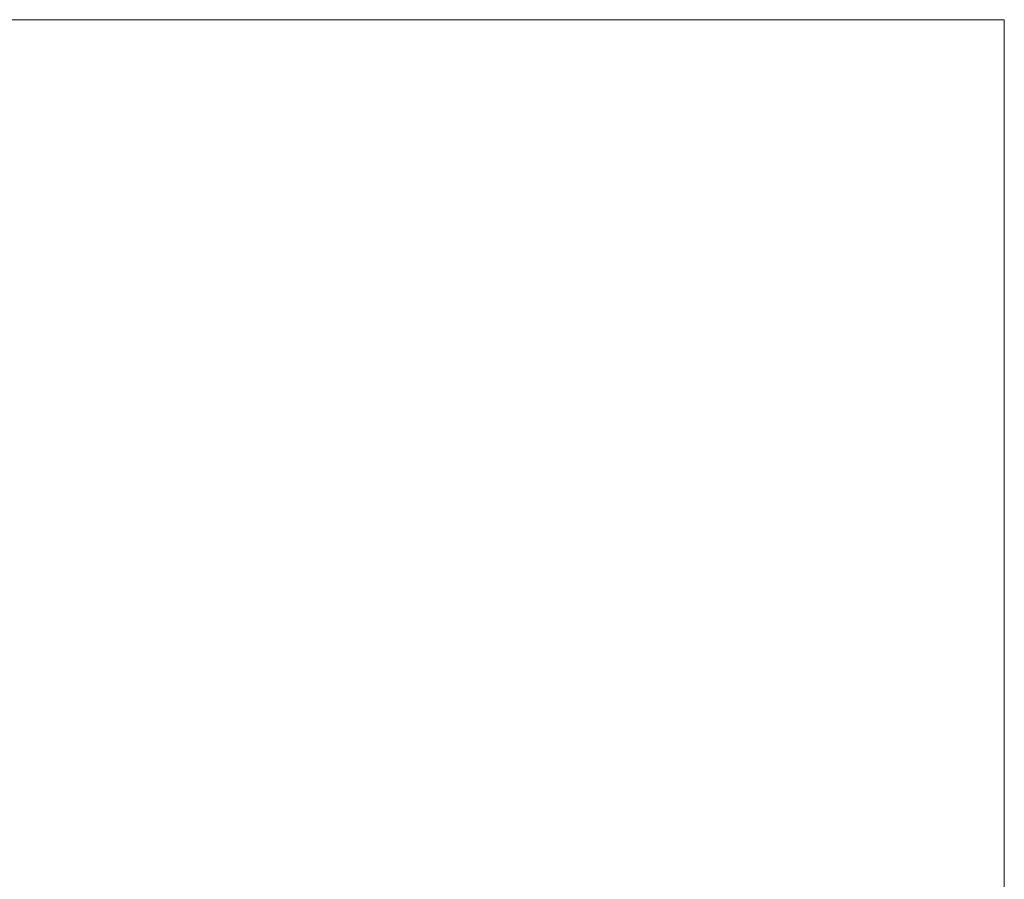
# Model space of a CAD drawing. Units: inches. Extents: x 0 to 210, y 0 to 297.
# Drawn here: x 101 to 210, y 202 to 297 of the extents above; entities that cross this region are included whole.
import ezdxf

# ---------------------------------------------------------------- set-up
doc = ezdxf.new("R2010")
doc.units = ezdxf.units.IN
doc.header["$MEASUREMENT"] = 0
doc.layers.add('Livello 1', color=7, linetype='Continuous')

# ---------------------------------------------------------------- blocks, each defined once
blk = doc.blocks.new('block 2')
at = {"layer": 'Livello 1', "lineweight": 0}
blk.add_lwpolyline([(0, 297), (210, 297), (210, 0), (0, 0), (0, 297)], dxfattribs=at)
blk = doc.blocks.new('block 3')
at = {"layer": 'Livello 1', "lineweight": 0}
blk.add_lwpolyline([(0, 297), (210, 297), (210, 0), (0, 0), (0, 297)], dxfattribs=at)
blk = doc.blocks.new('block 5')
at = {"layer": 'Livello 1', "lineweight": 0}
blk.add_lwpolyline([(0, 297), (210, 297), (210, 0), (0, 0), (0, 297)], dxfattribs=at)
blk = doc.blocks.new('block 7')
at = {"layer": 'Livello 1', "lineweight": 0}
blk.add_lwpolyline([(0, 297), (210, 297), (210, 0), (0, 0), (0, 297)], dxfattribs=at)
blk = doc.blocks.new('block 9')
at = {"layer": 'Livello 1', "lineweight": 0}
blk.add_lwpolyline([(0, 297), (210, 297), (210, 0), (0, 0), (0, 297)], dxfattribs=at)
blk = doc.blocks.new('block 11')
at = {"layer": 'Livello 1', "lineweight": 0}
blk.add_lwpolyline([(0, 297), (210, 297), (210, 0), (0, 0), (0, 297)], dxfattribs=at)
blk = doc.blocks.new('block 13')
at = {"layer": 'Livello 1', "lineweight": 0}
blk.add_lwpolyline([(0, 297), (210, 297), (210, 0), (0, 0), (0, 297)], dxfattribs=at)
blk = doc.blocks.new('block 15')
at = {"layer": 'Livello 1', "lineweight": 0}
blk.add_lwpolyline([(0, 297), (210, 297), (210, 0), (0, 0), (0, 297)], dxfattribs=at)
blk = doc.blocks.new('block 17')
at = {"layer": 'Livello 1', "lineweight": 0}
blk.add_lwpolyline([(0, 297), (210, 297), (210, 0), (0, 0), (0, 297)], dxfattribs=at)
blk = doc.blocks.new('block 19')
at = {"layer": 'Livello 1', "lineweight": 0}
blk.add_lwpolyline([(0, 297), (210, 297), (210, 0), (0, 0), (0, 297)], dxfattribs=at)
blk = doc.blocks.new('block 21')
at = {"layer": 'Livello 1', "lineweight": 0}
blk.add_lwpolyline([(0, 297), (210, 297), (210, 0), (0, 0), (0, 297)], dxfattribs=at)
blk = doc.blocks.new('block 23')
at = {"layer": 'Livello 1', "lineweight": 0}
blk.add_lwpolyline([(0, 297), (210, 297), (210, 0), (0, 0), (0, 297)], dxfattribs=at)
blk = doc.blocks.new('block 25')
at = {"layer": 'Livello 1', "lineweight": 0}
blk.add_lwpolyline([(0, 297), (210, 297), (210, 0), (0, 0), (0, 297)], dxfattribs=at)
blk = doc.blocks.new('block 27')
at = {"layer": 'Livello 1', "lineweight": 0}
blk.add_lwpolyline([(0, 297), (210, 297), (210, 0), (0, 0), (0, 297)], dxfattribs=at)
blk = doc.blocks.new('block 29')
at = {"layer": 'Livello 1', "lineweight": 0}
blk.add_lwpolyline([(0, 297), (210, 297), (210, 0), (0, 0), (0, 297)], dxfattribs=at)
blk = doc.blocks.new('block 31')
at = {"layer": 'Livello 1', "lineweight": 0}
blk.add_lwpolyline([(0, 297), (210, 297), (210, 0), (0, 0), (0, 297)], dxfattribs=at)

msp = doc.modelspace()

# ---------------------------------------------------------------- block references
at = {"layer": 'Livello 1'}
for name in ['block 2', 'block 3', 'block 5', 'block 7', 'block 9', 'block 11', 'block 13', 'block 15', 'block 17', 'block 19', 'block 21', 'block 23', 'block 25', 'block 27', 'block 29', 'block 31']:
    msp.add_blockref(name, (0, 0), dxfattribs=at)

doc.saveas('drawing.dxf')
